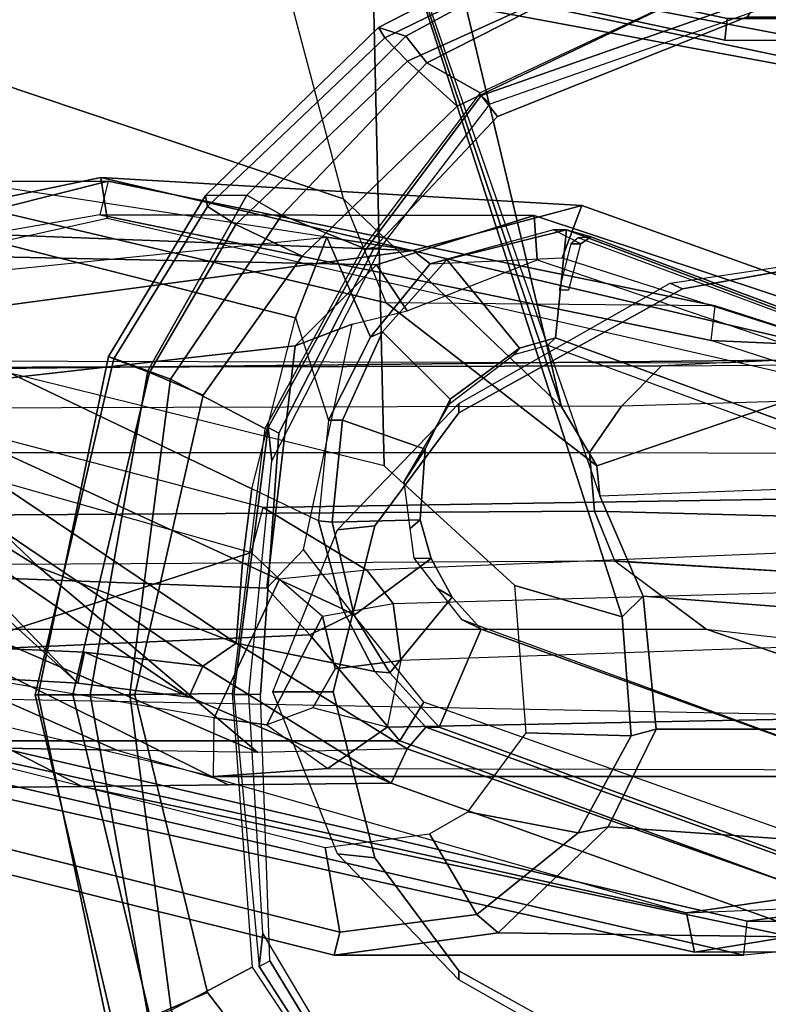
# Model space of a CAD drawing. Units: inches. Extents: x -2 to 162, y -6 to 150.
# Drawn here: x 40 to 42, y 64 to 67 of the extents above; entities that cross this region are included whole.
import ezdxf

# ---------------------------------------------------------------- set-up
doc = ezdxf.new("R2010")
doc.units = ezdxf.units.IN
doc.header["$MEASUREMENT"] = 0
for name, color, linetype in [('SEAT-ARMPAD', 5, 'Continuous'), ('SEAT-BACK', 5, 'Continuous'), ('SEAT-FABRIC', 5, 'Continuous'), ('SEAT-FOOTREST', 5, 'Continuous'), ('SEAT-FRAME', 5, 'Continuous')]:
    doc.layers.add(name, color=color, linetype=linetype)

# ---------------------------------------------------------------- blocks, each defined once
blk = doc.blocks.new('1sayl_stool_suspmidbck_arms_1t')
at = {"layer": 'SEAT-ARMPAD'}
for points in [[(-1.8241, -9.7162, 37.7615), (-1.2987, -9.4457, 37.794), (-1.2824, -9.4778, 37.4326), (-1.7613, -9.7355, 37.3962)], [(-1.2987, -9.4457, 37.794), (-1.8241, -9.7162, 37.7615), (-1.81, -9.7398, 38.0187), (-1.2821, -9.4815, 38.0296)], [(-1.2824, -9.4778, 37.4326), (-1.2513, -9.562, 37.3409), (-1.7133, -9.797, 37.341), (-1.7613, -9.7355, 37.3962)], [(-1.2821, -9.4815, 38.0296), (-1.81, -9.7398, 38.0187), (-1.7582, -9.7932, 38.1005), (-1.2472, -9.5615, 38.1098)], [(-1.7582, -9.7932, 38.1005), (-1.6445, -9.896, 38.1274), (-1.1395, -9.6551, 38.1274), (-1.2472, -9.5615, 38.1098)], [(-1.5913, -9.8656, 37.3409), (-1.7133, -9.797, 37.341), (-1.2513, -9.562, 37.3409), (-1.1684, -9.6675, 37.3409)], [(-1.8241, -9.7162, 37.7615), (-1.7613, -9.7355, 37.3962), (-2.1256, -10.0992, 37.3963), (-2.2205, -10.0999, 37.7689)], [(-2.2205, -10.0999, 37.7689), (-2.2154, -10.1257, 38.0188), (-1.81, -9.7398, 38.0187), (-1.8241, -9.7162, 37.7615)], [(-2.2154, -10.1257, 38.0188), (-2.1508, -10.1666, 38.1005), (-1.7582, -9.7932, 38.1005), (-1.81, -9.7398, 38.0187)], [(-2.1256, -10.0992, 37.3963), (-1.7613, -9.7355, 37.3962), (-1.7133, -9.797, 37.341), (-2.0451, -10.1455, 37.341)], [(-1.7582, -9.7932, 38.1005), (-2.1508, -10.1666, 38.1005), (-1.999, -10.2391, 38.1275), (-1.6445, -9.896, 38.1274)], [(-1.5913, -9.8656, 37.3409), (-1.8601, -10.2198, 37.3409), (-2.0451, -10.1455, 37.341), (-1.7133, -9.797, 37.341)], [(-2.442, -10.4683, 37.7775), (-2.2205, -10.0999, 37.7689), (-2.1256, -10.0992, 37.3963), (-2.3519, -10.5014, 37.4157)], [(-2.2205, -10.0999, 37.7689), (-2.442, -10.4683, 37.7775), (-2.43, -10.4735, 38.0226), (-2.2154, -10.1257, 38.0188)], [(-2.1256, -10.0992, 37.3963), (-2.0451, -10.1455, 37.341), (-2.2999, -10.5201, 37.3447), (-2.3519, -10.5014, 37.4157)], [(-2.2154, -10.1257, 38.0188), (-2.43, -10.4735, 38.0226), (-2.348, -10.5049, 38.1077), (-2.1508, -10.1666, 38.1005)], [(-2.0847, -10.633, 37.3409), (-2.2999, -10.5201, 37.3447), (-2.0451, -10.1455, 37.341), (-1.8601, -10.2198, 37.3409)], [(-2.348, -10.5049, 38.1077), (-2.2257, -10.5566, 38.1275), (-1.999, -10.2391, 38.1275), (-2.1508, -10.1666, 38.1005)], [(-2.6097, -11.2421, 38.0015), (-2.43, -10.4735, 38.0226), (-2.442, -10.4683, 37.7775), (-2.6032, -11.242, 37.7749)], [(-2.442, -10.4683, 37.7775), (-2.3519, -10.5014, 37.4157), (-2.4838, -11.2418, 37.4076), (-2.6032, -11.242, 37.7749)], [(-2.6097, -11.2421, 38.0015), (-2.5235, -11.242, 38.0905), (-2.348, -10.5049, 38.1077), (-2.43, -10.4735, 38.0226)], [(-2.3819, -11.2419, 38.1274), (-2.2257, -10.5566, 38.1275), (-2.348, -10.5049, 38.1077), (-2.5235, -11.242, 38.0905)], [(-2.4838, -11.2418, 37.4076), (-2.3519, -10.5014, 37.4157), (-2.2999, -10.5201, 37.3447), (-2.393, -11.2417, 37.3409)], [(-2.0847, -10.633, 37.3409), (-2.1589, -11.2388, 37.3409), (-2.393, -11.2417, 37.3409), (-2.2999, -10.5201, 37.3447)], [(-2.6097, -11.2421, 38.0015), (-2.4284, -12.0105, 38.0223), (-2.3464, -11.979, 38.1074), (-2.5235, -11.242, 38.0905)], [(-2.6097, -11.2421, 38.0015), (-2.6032, -11.242, 37.7749), (-2.4404, -12.0157, 37.7773), (-2.4284, -12.0105, 38.0223)], [(-2.6032, -11.242, 37.7749), (-2.4838, -11.2418, 37.4076), (-2.3503, -11.9822, 37.4154), (-2.4404, -12.0157, 37.7773)], [(-2.3819, -11.2419, 38.1274), (-2.5235, -11.242, 38.0905), (-2.3464, -11.979, 38.1074), (-2.2155, -11.9231, 38.1273)], [(-2.4838, -11.2418, 37.4076), (-2.393, -11.2417, 37.3409), (-2.2984, -11.9634, 37.3444), (-2.3503, -11.9822, 37.4154)], [(-2.1133, -11.8651, 37.3407), (-2.2984, -11.9634, 37.3444), (-2.393, -11.2417, 37.3409), (-2.1589, -11.2388, 37.3409)], [(-2.1133, -11.8651, 37.3407), (-1.7822, -12.3637, 37.3406), (-1.8639, -12.5441, 37.3405), (-2.2984, -11.9634, 37.3444)], [(-2.3464, -11.979, 38.1074), (-1.8898, -12.571, 38.1057), (-1.7904, -12.4731, 38.1271), (-2.2155, -11.9231, 38.1273)]]:
    blk.add_3dface(points, dxfattribs=at)
for points, invisible_edges in [([(-1.1439, -12.8245, 38.1268), (-0.5121, -12.8864, 38.1266), (-0.5153, -9.5938, 38.1272), (-1.1395, -9.6551, 38.1274)], 10), ([(-1.1439, -12.8245, 38.1268), (-1.1395, -9.6551, 38.1274), (-1.6445, -9.896, 38.1274), (-1.7904, -12.4731, 38.1271)], 5), ([(-2.2155, -11.9231, 38.1273), (-1.7904, -12.4731, 38.1271), (-1.6445, -9.896, 38.1274), (-1.999, -10.2391, 38.1275)], 10), ([(-2.2155, -11.9231, 38.1273), (-1.999, -10.2391, 38.1275), (-2.2257, -10.5566, 38.1275), (-2.3819, -11.2419, 38.1274)], 1)]:
    blk.add_3dface(points, dxfattribs=dict(at, invisible_edges=invisible_edges))
at = {"layer": 'SEAT-BACK'}
for points in [[(-1.9422, -10.1958, 32.3849), (-3.9645, -9.8859, 35.5542), (-3.8621, -9.7882, 34.5086), (-3.1364, -10.317, 29.3269)], [(-3.9645, -9.8859, 35.5542), (-3.0456, -10.522, 33.9036), (-2.1355, -10.9405, 32.4329), (-2.114, -10.7714, 32.4303)], [(-2.0144, -10.3803, 32.4145), (-2.0144, -10.3803, 32.4145), (-3.9645, -9.8859, 35.5542), (-2.114, -10.7714, 32.4303)], [(-1.9422, -10.1958, 32.3849), (-1.9422, -10.1958, 32.3849), (-3.9645, -9.8859, 35.5542), (-2.0144, -10.3803, 32.4145)], [(-1.3585, -10.1229, 31.5123), (-2.4598, -10.0592, 28.1656), (-3.027, -10.177, 28.0499), (-1.7445, -10.2261, 32.0751)], [(-2.9885, -10.2724, 28.048), (-3.027, -10.177, 28.0499), (-2.4598, -10.0592, 28.1656), (-2.445, -10.1529, 28.1719)], [(-0.4172, -10.4582, 30.1537), (-0.6234, -10.4895, 28.7548), (-2.4598, -10.0592, 28.1656), (-1.3585, -10.1229, 31.5123)], [(-0.6889, -10.5539, 28.7688), (-2.445, -10.1529, 28.1719), (-2.4598, -10.0592, 28.1656), (-0.6233, -10.4895, 28.7548)], [(-1.4037, -10.2429, 31.4458), (-1.3585, -10.1229, 31.5123), (-1.7445, -10.2261, 32.0751), (-1.706, -10.2566, 32.003)], [(-1.4037, -10.2429, 31.4458), (-0.4949, -10.5322, 30.1586), (-0.4172, -10.4582, 30.1537), (-1.3585, -10.1229, 31.5123)], [(-1.7445, -10.2261, 32.0751), (-3.027, -10.177, 28.0499), (-2.9314, -10.2949, 29.2587), (-2.9685, -10.3903, 29.3104)], [(-1.7445, -10.2261, 32.0751), (-2.9685, -10.3903, 29.3104), (-3.1364, -10.317, 29.3269), (-1.9422, -10.1958, 32.3849)], [(-1.9385, -10.6142, 32.2106), (-1.8422, -10.4239, 32.1373), (-1.9422, -10.1958, 32.3849), (-2.0144, -10.3803, 32.4145)], [(-1.706, -10.2566, 32.003), (-1.7445, -10.2261, 32.0751), (-1.9422, -10.1958, 32.3849), (-1.8422, -10.4239, 32.1373)], [(-3.548, -10.3586, 30.7566), (-2.6014, -10.95, 31.7216), (-2.1006, -11.3737, 30.5321), (-2.9271, -11.0168, 30.0851)], [(-3.2925, -10.3699, 31.8828), (-3.1317, -10.4428, 33.1242), (-2.6014, -10.95, 31.7216), (-3.548, -10.3586, 30.7566)], [(-2.114, -10.7714, 32.4303), (-2.0144, -10.3803, 32.4145), (-1.9385, -10.6142, 32.2106), (-1.9617, -10.8443, 32.1732)], [(-3.2945, -10.4032, 32.7059), (-3.3582, -10.4464, 32.0118), (-2.5124, -11.2154, 31.6082)], [(-3.2945, -10.4032, 32.7059), (-2.5124, -11.2154, 31.6082), (-2.2584, -11.2477, 32.4717), (-3.3036, -10.5332, 33.9948)], [(-3.3582, -10.4464, 32.0118), (-3.3083, -10.5947, 31.1913), (-2.8224, -11.1976, 30.5314), (-2.5124, -11.2154, 31.6082)], [(-3.0456, -10.522, 33.9036), (-2.1501, -11.1238, 32.4093), (-2.6014, -10.95, 31.7216), (-3.1317, -10.4428, 33.1242)], [(-3.3036, -10.5332, 33.9948), (-2.2584, -11.2477, 32.4717), (-2.2259, -11.1765, 32.4632), (-3.1813, -10.5316, 33.991)], [(-2.2259, -11.1765, 32.4632), (-2.1501, -11.1238, 32.4093), (-3.0456, -10.522, 33.9036), (-3.1813, -10.5316, 33.991)], [(-3.0456, -10.522, 33.9036), (-2.1501, -11.1238, 32.4093), (-2.1501, -11.1238, 32.4093), (-2.1355, -10.9405, 32.4329)], [(-1.9065, -11.0458, 32.0628), (-1.9617, -10.8443, 32.1732), (-2.114, -10.7714, 32.4303), (-2.1355, -10.9405, 32.4329)], [(-1.8328, -11.1887, 31.907), (-1.9065, -11.0458, 32.0628), (-2.1355, -10.9405, 32.4329), (-2.1501, -11.1238, 32.4093)], [(-2.1501, -11.1238, 32.4093), (-1.7589, -11.3657, 31.7884), (-2.1006, -11.3737, 30.5321), (-2.6014, -10.95, 31.7216)], [(-2.423, -11.3684, 29.457), (-2.6828, -11.3641, 28.5908), (-3.3244, -11.0167, 28.6489), (-3.2218, -11.0172, 29.0939)], [(-2.1006, -11.3737, 30.5321), (-2.423, -11.3684, 29.457), (-3.2218, -11.0172, 29.0939), (-2.9271, -11.0168, 30.0851)], [(-2.8058, -11.1307, 30.4313), (-3.0959, -11.1482, 29.41), (-2.5022, -11.4517, 29.2634), (-2.1684, -11.4482, 30.4613)], [(-2.5124, -11.2154, 31.6082), (-2.8224, -11.1976, 30.5314), (-2.8058, -11.1307, 30.4313), (-2.4968, -11.1449, 31.5155)], [(-2.8058, -11.1307, 30.4313), (-2.1684, -11.4482, 30.4613), (-1.7953, -11.4442, 31.8002), (-2.4968, -11.1449, 31.5155)], [(-2.5124, -11.2154, 31.6082), (-2.4968, -11.1449, 31.5155), (-2.2259, -11.1765, 32.4632), (-2.2584, -11.2477, 32.4717)], [(-2.2259, -11.1765, 32.4632), (-2.4968, -11.1449, 31.5155), (-1.7953, -11.4442, 31.8002)], [(-1.7953, -11.4442, 31.8002), (-1.7589, -11.3657, 31.7884), (-2.1501, -11.1238, 32.4093), (-2.2259, -11.1765, 32.4632)], [(-1.7155, -11.3164, 31.7464), (-1.8328, -11.1887, 31.907), (-2.1501, -11.1238, 32.4093), (-1.7589, -11.3657, 31.7884)], [(-3.4902, -11.2032, 28.0402), (-2.7865, -11.4547, 28.2427), (-2.5022, -11.4517, 29.2634), (-3.0959, -11.1482, 29.41)], [(-1.7155, -11.3164, 31.7464), (-1.7589, -11.3657, 31.7884), (-0.7388, -11.725, 30.3125), (-0.6051, -11.7187, 30.1311)], [(-1.1191, -11.7406, 28.8493), (-2.7219, -11.3852, 28.249), (-2.6828, -11.3641, 28.5908), (-2.423, -11.3684, 29.457)], [(-0.7157, -11.8299, 30.3075), (-0.7388, -11.725, 30.3125), (-1.7589, -11.3657, 31.7884), (-1.7953, -11.4442, 31.8002)], [(-2.7865, -11.4547, 28.2427), (-2.7219, -11.3852, 28.249), (-1.1191, -11.7406, 28.8493), (-1.1006, -11.8307, 28.8354)], [(-2.7865, -11.4547, 28.2427), (-1.1008, -11.8306, 28.8353), (-0.7157, -11.8299, 30.3075), (-2.5022, -11.4517, 29.2634)], [(-2.1684, -11.4482, 30.4613), (-2.5022, -11.4517, 29.2634), (-0.7157, -11.8299, 30.3075), (-1.7953, -11.4442, 31.8002)], [(-0.438, -11.7234, 29.907), (-0.4972, -11.6508, 29.076), (-1.1191, -11.7406, 28.8493), (-0.7388, -11.725, 30.3125)], [(-0.449, -11.7249, 29.0568), (-1.1006, -11.8307, 28.8354), (-1.1191, -11.7406, 28.8493), (-0.4972, -11.6508, 29.076)], [(-0.7157, -11.8299, 30.3075), (-1.1008, -11.8306, 28.8353), (-0.449, -11.7249, 29.0568), (-0.4435, -11.8207, 29.9571)]]:
    blk.add_3dface(points, dxfattribs=at)
at = {"layer": 'SEAT-FABRIC'}
for points in [[(-1.6783, -9.5834, 30.5368), (-0.4827, -9.8113, 30.6491), (-0.5338, -8.7057, 31.335), (-1.7049, -8.6361, 31.1972)], [(-1.1421, -8.9063, 29.2971), (-0.0982, -9.105, 29.3678), (-0.4774, -9.8706, 30.4498), (-1.6674, -9.6204, 30.3355)], [(-1.6891, -9.6553, 30.4528), (-0.4842, -9.8783, 30.5606), (-0.4827, -9.8113, 30.6491), (-1.6783, -9.5834, 30.5368)], [(-1.6891, -9.6553, 30.4528), (-1.6674, -9.6204, 30.3355), (-0.4774, -9.8706, 30.4498), (-0.4842, -9.8783, 30.5606)]]:
    blk.add_3dface(points, dxfattribs=at)
at = {"layer": 'SEAT-FOOTREST'}
for points in [[(-1.0314, -9.7448, 13.1277), (-1.0262, -9.6952, 13.3139), (-3.0206, -9.2707, 13.3139), (-3.0361, -9.3182, 13.1277)], [(-1.0262, -9.6952, 12.9415), (-1.0314, -9.7448, 13.1277), (-3.0361, -9.3182, 13.1277), (-3.0206, -9.2707, 12.9415)], [(1.0182, -9.7454, 13.1277), (1.013, -9.6957, 13.3139), (-1.0262, -9.6952, 13.3139), (-1.0314, -9.7448, 13.1277)], [(1.013, -9.6957, 12.9415), (1.0182, -9.7454, 13.1277), (-1.0314, -9.7448, 13.1277), (-1.0262, -9.6952, 12.9415)]]:
    blk.add_3dface(points, dxfattribs=at)
at = {"layer": 'SEAT-FRAME'}
for points in [[(-3.4331, -7.5895, 25.28), (-3.0018, -9.74, 25.8392), (-1.9046, -10.1079, 25.7808), (-2.5672, -7.6113, 25.1003)], [(-1.9046, -10.1079, 25.7808), (-2.5672, -7.6113, 25.1003), (-2.0842, -7.7412, 24.5145), (-1.4051, -10.5833, 25.2331)], [(-2.0842, -7.7412, 24.5145), (-2.172, -7.6502, 24.3517), (-1.8438, -9.277, 24.7068), (-1.4051, -10.5833, 25.2331)], [(-1.8438, -9.277, 24.7068), (-1.8112, -10.7181, 25.1466), (-3.4137, -10.3222, 25.0077), (-4.374, -9.1407, 24.6812)], [(-1.8438, -9.277, 24.7068), (-1.318, -10.7872, 25.2721), (-1.3244, -10.7184, 25.4075), (-1.4051, -10.5833, 25.2331)], [(-1.2182, -11.0164, 25.3248), (-1.2666, -11.0638, 25.2878), (-1.8438, -9.277, 24.7068), (-1.318, -10.7872, 25.2721)], [(-1.8438, -9.277, 24.7068), (-1.2666, -11.0638, 25.2878), (-1.5121, -10.9923, 25.252), (-1.8112, -10.7181, 25.1466)], [(-0.9476, -9.6734, 37.6763), (-0.9478, -9.6459, 37.3616), (-1.589, -9.8713, 37.3617), (-1.5689, -9.8909, 37.6764)], [(-1.589, -9.8713, 37.3617), (-0.9478, -9.6459, 37.3616), (-0.9806, -9.6919, 37.2828), (-1.5515, -9.9192, 37.2829)], [(-1.8066, -10.3453, 26.172), (-1.9046, -10.1079, 25.7808), (-3.0018, -9.74, 25.8392), (-2.9908, -10.0677, 26.3151)], [(-1.8197, -10.2196, 37.6764), (-1.5689, -9.8909, 37.6764), (-1.589, -9.8713, 37.3617), (-1.8522, -10.2232, 37.3617)], [(-1.589, -9.8713, 37.3617), (-1.5515, -9.9192, 37.2829), (-1.8333, -10.2187, 37.283), (-1.8522, -10.2232, 37.3617)], [(-2.4426, -10.0677, 28.1659), (-3.0322, -10.2151, 28.0418), (-3.619, -10.2314, 26.0227), (-2.9908, -10.0677, 26.3151)], [(-3.0322, -10.2151, 28.0418), (-2.4426, -10.0677, 28.1659), (-2.4623, -10.1444, 28.1717), (-2.9832, -10.2343, 28.0561)], [(-2.9908, -10.0677, 26.3151), (-2.4426, -10.0677, 28.1659), (-1.054, -10.3529, 28.6034), (-1.8066, -10.3453, 26.172)], [(-2.4426, -10.0677, 28.1659), (-2.4623, -10.1444, 28.1717), (-1.0626, -10.4321, 28.6129), (-1.054, -10.3529, 28.6034)], [(-1.4051, -10.5833, 25.2331), (-1.3244, -10.7184, 25.4075), (-1.8066, -10.3453, 26.172), (-1.9046, -10.1079, 25.7808)], [(-1.8289, -10.2587, 31.9412), (-1.4678, -10.1457, 31.4935), (-2.4623, -10.1444, 28.1717), (-2.9832, -10.2343, 28.0561)], [(-1.4678, -10.1457, 31.4935), (-0.5336, -10.4557, 30.166), (-1.0626, -10.4321, 28.6129), (-2.4623, -10.1444, 28.1717)], [(-1.461, -10.2471, 31.5221), (-1.4678, -10.1457, 31.4935), (-1.8289, -10.2587, 31.9412), (-1.7585, -10.364, 31.8666)], [(-1.461, -10.2471, 31.5221), (-0.561, -10.5527, 30.2338), (-0.5336, -10.4557, 30.166), (-1.4678, -10.1457, 31.4935)], [(-1.668, -10.2468, 32.1023), (-1.3937, -10.1789, 31.7593), (-1.424, -10.1789, 31.6571), (-1.706, -10.2566, 32.003)], [(-1.5016, -10.4491, 31.8539), (-1.4188, -10.4258, 31.749), (-1.3937, -10.1789, 31.7593), (-1.668, -10.2468, 32.1023)], [(-1.424, -10.1789, 31.6571), (-1.3937, -10.1789, 31.7593), (-1.3386, -10.1951, 31.5279), (-1.3615, -10.2106, 31.521)], [(-0.3437, -10.8197, 30.2025), (-0.2685, -10.6019, 30.1593), (-1.3937, -10.1789, 31.7593), (-1.4188, -10.4258, 31.749)], [(-1.3937, -10.1789, 31.7593), (-0.2685, -10.6019, 30.1593), (-0.3775, -10.5533, 30.1177), (-1.3386, -10.1951, 31.5279)], [(-1.3386, -10.1951, 31.5279), (-1.367, -10.1971, 31.4364), (-1.3838, -10.2106, 31.4456), (-1.3615, -10.2106, 31.521)], [(-1.3386, -10.1951, 31.5279), (-0.3775, -10.5533, 30.1177), (-0.4251, -10.547, 30.069), (-1.367, -10.1971, 31.4364)], [(-1.8522, -10.2232, 37.3617), (-1.8333, -10.2187, 37.283), (-2.0521, -10.6435, 37.283), (-2.0767, -10.6311, 37.3617)], [(-1.8197, -10.2196, 37.6764), (-1.8522, -10.2232, 37.3617), (-2.0767, -10.6311, 37.3617), (-2.0682, -10.707, 37.6764)], [(-1.3885, -10.3159, 31.5293), (-1.3615, -10.2106, 31.521), (-1.3838, -10.2106, 31.4456), (-1.4109, -10.3159, 31.4536)], [(-1.1567, -10.3008, 37.2811), (-0.5933, -10.2165, 37.2809), (-0.6309, -10.2247, 36.7902), (-1.1287, -10.3134, 36.7897)], [(-1.8289, -10.2587, 31.9412), (-2.9832, -10.2343, 28.0561), (-3.2702, -10.5849, 28.0995), (-2.0147, -10.4439, 32.116)], [(-1.8848, -10.3944, 32.0517), (-1.7585, -10.364, 31.8666), (-1.8289, -10.2587, 31.9412), (-2.0147, -10.4439, 32.116)], [(-1.8422, -10.4239, 32.1373), (-1.8154, -10.4122, 32.2534), (-1.668, -10.2468, 32.1023), (-1.706, -10.2566, 32.003)], [(-1.5016, -10.4491, 31.8539), (-1.668, -10.2468, 32.1023), (-1.8154, -10.4122, 32.2534), (-1.6598, -10.5662, 32.0352)], [(-1.1567, -10.3008, 37.2811), (-1.1287, -10.3134, 36.7897), (-1.6406, -10.5969, 36.7871), (-1.6403, -10.576, 37.2791)], [(-1.054, -10.3529, 28.6034), (-1.8066, -10.3453, 26.172), (-1.3244, -10.7184, 25.4075), (-0.6407, -10.4853, 28.7611)], [(-1.0626, -10.4321, 28.6129), (-1.054, -10.3529, 28.6034), (-0.6407, -10.4853, 28.7611), (-0.6715, -10.5581, 28.7625)], [(-1.8848, -10.3944, 32.0517), (-2.0147, -10.4439, 32.116), (-2.0797, -10.9985, 32.0619), (-1.9957, -10.9097, 32.0638)], [(-1.8422, -10.4239, 32.1373), (-1.9385, -10.6142, 32.2106), (-1.9067, -10.6139, 32.3213), (-1.8154, -10.4122, 32.2534)], [(-1.7175, -10.6807, 32.0821), (-1.6598, -10.5662, 32.0352), (-1.8154, -10.4122, 32.2534), (-1.9067, -10.6139, 32.3213)], [(-2.0797, -10.9985, 32.0619), (-2.0147, -10.4439, 32.116), (-3.2702, -10.5849, 28.0995), (-3.2337, -10.9549, 28.2142)], [(-1.4188, -10.4258, 31.749), (-1.5016, -10.4491, 31.8539), (-1.5138, -10.4641, 31.8415), (-1.4369, -10.4423, 31.7381)], [(-1.4188, -10.4258, 31.749), (-1.4369, -10.4423, 31.7381), (-0.3665, -10.8349, 30.193), (-0.3437, -10.8197, 30.2025)], [(-0.3303, -10.5702, 29.8656), (-0.6715, -10.5581, 28.7625), (-1.0626, -10.4321, 28.6129), (-0.5336, -10.4557, 30.166)], [(-1.6598, -10.5662, 32.0352), (-1.6606, -10.5761, 32.0183), (-1.5138, -10.4641, 31.8415), (-1.5016, -10.4491, 31.8539)], [(-1.1762, -10.4896, 33.1893), (-0.6021, -10.4856, 35.0432), (-0.3183, -10.4513, 34.9936), (-1.0363, -10.4827, 33.1478)], [(-0.3183, -10.4513, 34.9936), (-1.0363, -10.4827, 33.1478), (-0.9165, -10.4768, 33.1123), (0.3812, -10.5858, 34.9053)], [(-3.6968, -10.495, 24.626), (-1.1762, -10.4896, 33.1893), (-1.2681, -10.5818, 33.2165), (-3.8323, -10.5898, 24.6644)], [(-1.0363, -10.4827, 33.1478), (-1.1762, -10.4896, 33.1893), (-3.6968, -10.495, 24.626), (-3.4354, -10.4768, 24.6086)], [(-3.2738, -10.5022, 24.6174), (-3.4354, -10.4768, 24.6086), (-1.0363, -10.4827, 33.1478), (-0.9165, -10.4768, 33.1123)], [(-3.2738, -10.5022, 24.6174), (-0.9165, -10.4768, 33.1123), (0.1962, -10.777, 32.7827), (-2.0883, -10.8136, 24.7315)], [(-0.6407, -10.4853, 28.7611), (-1.3244, -10.7184, 25.4075), (-1.318, -10.7872, 25.2721), (-0.2511, -10.7476, 28.9594)], [(-0.7232, -10.5661, 35.0602), (-1.2681, -10.5818, 33.2165), (-1.1762, -10.4896, 33.1893), (-0.6021, -10.4856, 35.0432)], [(-3.2738, -10.5022, 24.6174), (-3.294, -10.5827, 24.5455), (-2.116, -10.9163, 24.6666), (-2.0883, -10.8136, 24.7315)], [(-1.2681, -10.5818, 33.2165), (-3.8323, -10.5898, 24.6644), (-3.8711, -10.6878, 24.6966), (-1.341, -10.6878, 33.2381)], [(-2.911, -11.1746, 24.7736), (-3.547, -10.9646, 24.692), (-3.294, -10.5827, 24.5455), (-2.116, -10.9163, 24.6666)], [(-1.9183, -10.8647, 37.2791), (-1.6403, -10.576, 37.2791), (-1.6406, -10.5969, 36.7871), (-1.8328, -10.8555, 36.7853)], [(-1.6598, -10.5662, 32.0352), (-1.7175, -10.6807, 32.0821), (-1.7653, -10.7539, 31.9317), (-1.6606, -10.5761, 32.0183)], [(-1.341, -10.6878, 33.2381), (-0.8003, -10.6893, 35.0692), (-0.7232, -10.5661, 35.0602), (-1.2681, -10.5818, 33.2165)], [(-1.9617, -10.8443, 32.1732), (-1.93, -10.8476, 32.2916), (-1.9067, -10.6139, 32.3213), (-1.9385, -10.6142, 32.2106)], [(-1.7175, -10.6807, 32.0821), (-1.9067, -10.6139, 32.3213), (-1.93, -10.8476, 32.2916), (-1.729, -10.8421, 32.0549)], [(-2.1555, -11.2416, 37.3616), (-2.0767, -10.6311, 37.3617), (-2.0521, -10.6435, 37.283), (-2.0945, -11.2416, 37.2829)], [(-2.121, -11.2413, 37.6763), (-2.0682, -10.707, 37.6764), (-2.0767, -10.6311, 37.3617), (-2.1555, -11.2416, 37.3616)], [(-3.8711, -10.6878, 24.6966), (-1.341, -10.6878, 33.2381), (-1.3299, -10.8223, 33.2348), (-3.8633, -10.838, 24.7164)], [(-1.729, -10.8421, 32.0549), (-1.7514, -10.8616, 31.8845), (-1.7653, -10.7539, 31.9317), (-1.7175, -10.6807, 32.0821)], [(-1.341, -10.6878, 33.2381), (-0.8003, -10.6893, 35.0692), (-0.8017, -10.8361, 35.0712), (-1.3299, -10.8223, 33.2348)], [(-1.318, -10.7872, 25.2721), (-0.2511, -10.7476, 28.9594), (-0.0949, -11.1028, 29.0725), (-1.2182, -11.0164, 25.3248)], [(0.3978, -10.8651, 32.723), (-1.8506, -10.957, 24.7494), (-2.0883, -10.8136, 24.7315), (0.1962, -10.777, 32.7827)], [(-3.8633, -10.838, 24.7164), (-1.3299, -10.8223, 33.2348), (-1.283, -10.9363, 33.2209), (-3.775, -10.95, 24.7557)], [(-1.8506, -10.957, 24.7494), (-2.051, -10.9777, 24.6909), (-2.116, -10.9163, 24.6666), (-2.0883, -10.8136, 24.7315)], [(-1.3299, -10.8223, 33.2348), (-0.8017, -10.8361, 35.0712), (-0.7387, -10.9696, 35.0627), (-1.2834, -10.9359, 33.221)], [(-0.8017, -10.8361, 35.0712), (-1.3299, -10.8223, 33.2348), (-1.283, -10.9363, 33.2209), (-0.7387, -10.9696, 35.0627)], [(-1.9617, -10.8443, 32.1732), (-1.9065, -11.0458, 32.0628), (-1.8798, -11.0599, 32.1883), (-1.93, -10.8476, 32.2916)], [(-1.7039, -10.9306, 31.9887), (-1.729, -10.8421, 32.0549), (-1.93, -10.8476, 32.2916), (-1.8798, -11.0599, 32.1883)], [(-1.729, -10.8421, 32.0549), (-1.7039, -10.9306, 31.9887), (-1.7426, -10.9296, 31.8547), (-1.7514, -10.8616, 31.8845)], [(-1.8328, -10.8555, 36.7853), (-1.9277, -11.2351, 36.7841), (-2.0657, -11.2351, 37.2791), (-1.9183, -10.8647, 37.2791)], [(-1.7907, -11.0332, 24.7878), (0.4978, -10.9693, 32.6934), (0.3978, -10.8651, 32.723), (-1.8506, -10.957, 24.7494)], [(-2.911, -11.1746, 24.7736), (-2.116, -10.9163, 24.6666), (-2.051, -10.9777, 24.6909), (-2.2006, -11.2948, 24.8188)], [(-1.8828, -11.057, 31.8733), (-1.9957, -10.9097, 32.0638), (-2.0797, -10.9985, 32.0619), (-1.9811, -11.1048, 31.9076)], [(-1.283, -10.9363, 33.2209), (-3.775, -10.95, 24.7557), (-3.5487, -11.0919, 24.8065), (-1.0745, -11.0919, 33.1591)], [(-1.7039, -10.9306, 31.9887), (-1.8798, -11.0599, 32.1883), (-1.7979, -11.1919, 32.029), (-1.6558, -11.0189, 31.8962)], [(-1.6558, -11.0189, 31.8962), (-1.6888, -10.9987, 31.7641), (-1.7426, -10.9296, 31.8547), (-1.7039, -10.9306, 31.9887)], [(-0.7387, -10.9696, 35.0627), (-1.2834, -10.9359, 33.221), (-1.0745, -11.0919, 33.1591), (-0.5097, -11.1569, 35.03)], [(-2.0797, -10.9985, 32.0619), (-3.2337, -10.9549, 28.2142), (-3.1158, -11.1544, 28.2944), (-1.9811, -11.1048, 31.9076)], [(-1.952, -11.062, 24.7244), (-1.7907, -11.0332, 24.7878), (-1.8506, -10.957, 24.7494), (-2.051, -10.9777, 24.6909)], [(-2.0799, -11.3105, 24.8246), (-2.2006, -11.2948, 24.8188), (-2.051, -10.9777, 24.6909), (-1.952, -11.062, 24.7244)], [(0.5438, -11.0842, 32.6798), (-1.7731, -11.1636, 24.8257), (-1.7907, -11.0332, 24.7878), (0.4978, -10.9693, 32.6934)], [(-1.6558, -11.0189, 31.8962), (-1.5894, -11.0919, 31.8013), (-1.6327, -11.0707, 31.6699), (-1.6888, -10.9987, 31.7641)], [(-1.2456, -11.3358, 25.4054), (-1.4864, -11.3287, 25.3931), (-1.5121, -10.9923, 25.252), (-1.2666, -11.0638, 25.2878)], [(-1.7731, -11.1636, 24.8257), (-1.923, -11.1826, 24.7726), (-1.952, -11.062, 24.7244), (-1.7907, -11.0332, 24.7878)], [(-1.6852, -11.3164, 31.8487), (-1.5894, -11.0919, 31.8013), (-1.6558, -11.0189, 31.8962), (-1.7979, -11.1919, 32.029)], [(-1.1888, -11.3206, 25.4589), (-1.2456, -11.3358, 25.4054), (-1.2666, -11.0638, 25.2878), (-1.2182, -11.0164, 25.3248)], [(-1.1888, -11.3206, 25.4589), (-1.2182, -11.0164, 25.3248), (-0.0949, -11.1028, 29.0725), (-0.1111, -11.3206, 29.0971)], [(-1.8328, -11.1887, 31.907), (-1.7979, -11.1919, 32.029), (-1.8798, -11.0599, 32.1883), (-1.9065, -11.0458, 32.0628)], [(-2.0799, -11.3105, 24.8246), (-1.952, -11.062, 24.7244), (-1.923, -11.1826, 24.7726), (-1.9748, -11.2715, 24.8085)], [(-1.8828, -11.057, 31.8733), (-1.9811, -11.1048, 31.9076), (-1.7757, -11.3474, 31.5878), (-1.7201, -11.2588, 31.6016)], [(-0.5036, -11.4828, 30.2413), (-0.5612, -11.4632, 30.1285), (-1.6327, -11.0707, 31.6699), (-1.5894, -11.0919, 31.8013)], [(-3.5487, -11.0919, 24.8065), (-1.0745, -11.0919, 33.1591), (-0.481, -11.2951, 32.9833), (-2.9559, -11.2476, 24.8636)], [(-1.8047, -11.3157, 24.8736), (0.5365, -11.2697, 32.6819), (0.5438, -11.0842, 32.6798), (-1.7731, -11.1636, 24.8257)], [(-1.6852, -11.3164, 31.8487), (-0.5649, -11.7266, 30.2404), (-0.5036, -11.4828, 30.2413), (-1.5894, -11.0919, 31.8013)], [(-1.0745, -11.0919, 33.1591), (-0.5097, -11.1569, 35.03), (0.1768, -11.3745, 34.934), (-0.481, -11.2951, 32.9833)], [(-2.7596, -11.3474, 28.2662), (-1.7757, -11.3474, 31.5878), (-1.9811, -11.1048, 31.9076), (-3.1158, -11.1544, 28.2944)], [(-1.8047, -11.3157, 24.8736), (-1.9748, -11.2715, 24.8085), (-1.923, -11.1826, 24.7726), (-1.7731, -11.1636, 24.8257)], [(-1.9461, -11.5911, 25.5136), (-1.9127, -11.7848, 25.6089), (-3.5709, -11.3693, 25.4111), (-3.5593, -11.1849, 25.3311)], [(-2.911, -11.1746, 24.7736), (-2.9559, -11.2476, 24.8636), (-2.2015, -11.4287, 24.9294), (-2.2006, -11.2948, 24.8188)], [(-1.7155, -11.3164, 31.7464), (-1.6852, -11.3164, 31.8487), (-1.7979, -11.1919, 32.029), (-1.8328, -11.1887, 31.907)], [(-2.0657, -11.2351, 37.2791), (-1.9277, -11.2351, 36.7841), (-1.8328, -11.6146, 36.7853), (-1.9183, -11.6054, 37.2791)], [(-0.481, -11.2951, 32.9833), (-2.9559, -11.2476, 24.8636), (-2.2015, -11.4287, 24.9294), (0.1305, -11.4287, 32.8022)], [(-2.0976, -11.8632, 37.3617), (-2.0892, -11.7873, 37.6764), (-2.121, -11.2413, 37.6763), (-2.1555, -11.2416, 37.3616)], [(-2.1555, -11.2416, 37.3616), (-2.0976, -11.8632, 37.3617), (-2.0731, -11.8508, 37.283), (-2.0945, -11.2416, 37.2829)], [(-2.0799, -11.3105, 24.8246), (-1.9402, -11.4105, 24.912), (-1.8047, -11.3157, 24.8736), (-1.9748, -11.2715, 24.8085)], [(-1.9402, -11.4105, 24.912), (0.3892, -11.4163, 32.7255), (0.5365, -11.2697, 32.6819), (-1.8047, -11.3157, 24.8736)], [(-0.6108, -11.6541, 30.0088), (-1.7201, -11.2588, 31.6016), (-1.7757, -11.3474, 31.5878), (-0.6481, -11.7598, 29.9754)], [(-2.2015, -11.4287, 24.9294), (-2.2006, -11.2948, 24.8188), (-2.0799, -11.3105, 24.8246), (-1.9402, -11.4105, 24.912)], [(-1.7155, -11.3164, 31.7464), (-0.6051, -11.7187, 30.1311), (-0.5649, -11.7266, 30.2404), (-1.6852, -11.3164, 31.8487)], [(-1.1888, -11.3206, 25.4589), (-1.2986, -11.544, 25.5104), (-1.3671, -11.5577, 25.4977), (-1.2456, -11.3358, 25.4054)], [(-1.1888, -11.3206, 25.4589), (-0.1111, -11.3206, 29.0971), (-0.2804, -11.6139, 29.0962), (-1.2986, -11.544, 25.5104)], [(-0.9882, -11.8378, 28.864), (-0.9802, -11.7598, 28.8539), (-2.7596, -11.3474, 28.2662), (-2.7901, -11.4202, 28.2688)], [(-0.9802, -11.7598, 28.8539), (-0.6481, -11.7598, 29.9754), (-1.7757, -11.3474, 31.5878), (-2.7596, -11.3474, 28.2662)], [(-1.2456, -11.3358, 25.4054), (-1.3671, -11.5577, 25.4977), (-1.6197, -11.5098, 25.4752), (-1.4864, -11.3287, 25.3931)], [(-3.5709, -11.3693, 25.4111), (-1.9127, -11.7848, 25.6089), (-1.9253, -11.8378, 25.7004), (-3.6067, -11.4202, 25.5117)], [(0.1305, -11.4287, 32.8022), (-2.2015, -11.4287, 24.9294), (-1.9402, -11.4105, 24.912), (0.3892, -11.4163, 32.7255)], [(-2.7901, -11.4202, 28.2688), (-3.6067, -11.4202, 25.5117), (-1.9253, -11.8378, 25.7004), (-0.9882, -11.8378, 28.864)], [(-1.5988, -11.7444, 25.5885), (-1.7077, -11.5603, 25.4989), (-1.6197, -11.5098, 25.4752), (-1.3671, -11.5577, 25.4977)], [(-1.5506, -11.7861, 25.6632), (-1.5988, -11.7444, 25.5885), (-1.3671, -11.5577, 25.4977), (-1.2986, -11.544, 25.5104)], [(-1.5506, -11.7861, 25.6632), (-1.2986, -11.544, 25.5104), (-0.2804, -11.6139, 29.0962), (-0.5936, -11.7994, 29.01)], [(-1.9127, -11.7848, 25.6089), (-1.9461, -11.5911, 25.5136), (-1.7077, -11.5603, 25.4989), (-1.5988, -11.7444, 25.5885)], [(-1.6406, -11.8732, 36.7871), (-1.6403, -11.8941, 37.2791), (-1.9183, -11.6054, 37.2791), (-1.8328, -11.6146, 36.7853)], [(-0.5795, -11.707, 28.9828), (-0.5936, -11.7994, 29.01), (-0.9882, -11.8378, 28.864), (-0.9802, -11.7598, 28.8539)], [(-0.9802, -11.7598, 28.8539), (-0.6481, -11.7598, 29.9754), (-0.4443, -11.7365, 29.7232), (-0.5795, -11.707, 28.9828)], [(-1.5506, -11.7861, 25.6632), (-1.9253, -11.8378, 25.7004), (-1.9127, -11.7848, 25.6089), (-1.5988, -11.7444, 25.5885)], [(-2.0976, -11.8632, 37.3617), (-1.7871, -12.346, 37.3617), (-1.7547, -12.3496, 37.6764), (-2.0892, -11.7873, 37.6764)], [(-0.9882, -11.8378, 28.864), (-1.9253, -11.8378, 25.7004), (-1.5506, -11.7861, 25.6632), (-0.5936, -11.7994, 29.01)], [(-2.0731, -11.8508, 37.283), (-1.7683, -12.3505, 37.283), (-1.7871, -12.346, 37.3617), (-2.0976, -11.8632, 37.3617)], [(-1.6406, -11.8732, 36.7871), (-1.1287, -12.1567, 36.7897), (-1.1567, -12.1693, 37.2811), (-1.6403, -11.8941, 37.2791)]]:
    blk.add_3dface(points, dxfattribs=at)
for points, invisible_edges in [([(-0.9806, -9.6919, 37.2828), (3.7396, -9.6694, 37.2815), (4.5049, -12.6838, 37.2815), (-0.6935, -12.7786, 37.2828)], 10), ([(-0.9806, -9.6919, 37.2828), (-0.6935, -12.7786, 37.2828), (-1.1536, -12.6866, 37.2829), (-1.5515, -9.9192, 37.2829)], 5), ([(-1.8333, -10.2187, 37.283), (-1.5515, -9.9192, 37.2829), (-1.1536, -12.6866, 37.2829), (-1.7683, -12.3505, 37.283)], 10), ([(-1.8333, -10.2187, 37.283), (-1.7683, -12.3505, 37.283), (-2.0731, -11.8508, 37.283), (-2.0521, -10.6435, 37.283)], 5), ([(-1.1287, -10.3134, 36.7897), (-0.6309, -10.2247, 36.7902), (-0.6309, -12.2454, 36.7902), (-1.1287, -12.1567, 36.7897)], 10), ([(-1.1287, -10.3134, 36.7897), (-1.1287, -12.1567, 36.7897), (-1.6406, -11.8732, 36.7871), (-1.6406, -10.5969, 36.7871)], 5), ([(-1.5894, -11.0919, 31.8013), (-0.3437, -10.8197, 30.2025), (-1.4188, -10.4258, 31.749), (-1.5016, -10.4491, 31.8539)], 9), ([(-1.5894, -11.0919, 31.8013), (-1.5016, -10.4491, 31.8539), (-1.6598, -10.5662, 32.0352), (-1.6558, -11.0189, 31.8962)], 5), ([(-1.7039, -10.9306, 31.9887), (-1.6558, -11.0189, 31.8962), (-1.6598, -10.5662, 32.0352), (-1.7175, -10.6807, 32.0821)], 10), ([(-1.8328, -10.8555, 36.7853), (-1.6406, -10.5969, 36.7871), (-1.6406, -11.8732, 36.7871), (-1.8328, -11.6146, 36.7853)], 10), ([(-2.0945, -11.2416, 37.2829), (-2.0521, -10.6435, 37.283), (-2.0731, -11.8508, 37.283)], 2), ([(-1.7039, -10.9306, 31.9887), (-1.7175, -10.6807, 32.0821), (-1.729, -10.8421, 32.0549), (-1.7039, -10.9306, 31.9887)], 9), ([(-0.5036, -11.4828, 30.2413), (-0.2356, -10.9786, 30.0088), (-0.3437, -10.8197, 30.2025), (-1.5894, -11.0919, 31.8013)], 5), ([(-1.8328, -10.8555, 36.7853), (-1.8328, -11.6146, 36.7853), (-1.9277, -11.2351, 36.7841), (-1.8328, -10.8555, 36.7853)], 1)]:
    blk.add_3dface(points, dxfattribs=dict(at, invisible_edges=invisible_edges))

msp = doc.modelspace()

# ---------------------------------------------------------------- block references
msp.add_blockref('1sayl_stool_suspmidbck_arms_1t', (42.548, 76.2458))

doc.saveas('drawing.dxf')
